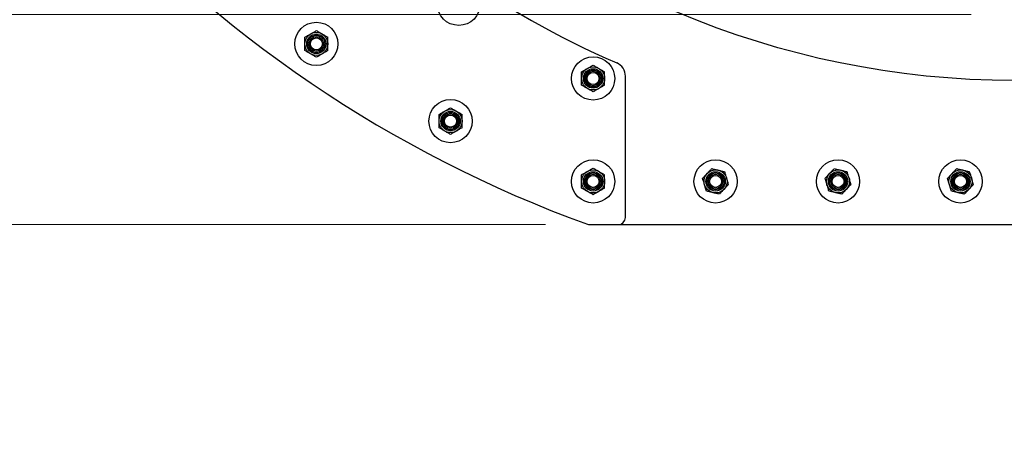
# Model space of a CAD drawing. Units: millimetres. Extents: x 8 to 201, y 4 to 288.
# Drawn here: x 47 to 70, y 169 to 178 of the extents above; entities that cross this region are included whole.
import ezdxf

# ---------------------------------------------------------------- set-up
doc = ezdxf.new("R2010")
doc.units = ezdxf.units.MM
doc.styles.add('SLDTEXTSTYLE0', font='TXT', dxfattribs={"width": 0.7})
doc.dimstyles.new('SLDDIMSTYLE1', dxfattribs={"dimtxt": 2.731911, "dimasz": 2.64, "dimexe": 0, "dimexo": 0.0625, "dimgap": 0.682978, "dimtad": 1, "dimlfac": 30, "dimrnd": 1e-09, "dimzin": 12, "dimdsep": 46, "dimtxsty": 'SLDTEXTSTYLE0', "dimsah": 1, "dimcen": 0.09, "dimadec": 0, "dimazin": 3, "dimtfac": 1, "dimtofl": 0, "dimtmove": 0, "dimatfit": 3, "dimfxl": 0, "dimfrac": 2, "dimtolj": 1, "dimtzin": 12, "dimarcsym": 0})
doc.dimstyles.new('SLDDIMSTYLE2', dxfattribs={"dimtxt": 2.731911, "dimasz": 2.64, "dimexe": 0, "dimexo": 0.0625, "dimgap": 0.682978, "dimtad": 1, "dimdec": 0, "dimlfac": 30, "dimrnd": 1e-09, "dimzin": 12, "dimdsep": 46, "dimtxsty": 'SLDTEXTSTYLE0', "dimsah": 1, "dimcen": 0.09, "dimadec": 0, "dimazin": 3, "dimtfac": 1, "dimtdec": 0, "dimtofl": 0, "dimtmove": 0, "dimatfit": 3, "dimfxl": 0, "dimfrac": 2, "dimtolj": 1, "dimtzin": 12, "dimarcsym": 0})
doc.dimstyles.new('SLDDIMSTYLE3', dxfattribs={"dimtxt": 2.731911, "dimasz": 2.64, "dimexe": 0, "dimexo": 0.0625, "dimgap": 0.682978, "dimtad": 1, "dimdec": 0, "dimlfac": 30, "dimrnd": 1e-09, "dimzin": 12, "dimdsep": 46, "dimtxsty": 'SLDTEXTSTYLE0', "dimsah": 1, "dimcen": 0.09, "dimadec": 0, "dimazin": 3, "dimtfac": 1, "dimtmove": 0, "dimatfit": 0, "dimfxl": 0, "dimfrac": 2, "dimtolj": 1, "dimtzin": 12, "dimarcsym": 0})

# ---------------------------------------------------------------- blocks, each defined once
blk = doc.blocks.new('_D_2')
at = {"color": 7, "linetype": 'Continuous', "lineweight": 0}
for p, q in [((68.996, 265.429), (25.166, 265.429)), ((26.166, 265.429), (26.166, 173.587)), ((59.612, 173.587), (25.166, 173.587))]:
    blk.add_line(p, q, dxfattribs=at)
at = {"color": 7, "linetype": 'Continuous', "lineweight": 18}
for points in [[(26.166, 265.429), (25.758, 262.789), (26.574, 262.789)], [(26.166, 173.587), (26.574, 176.227), (25.758, 176.227)]]:
    blk.add_solid(points, dxfattribs=at)
at = {"color": 7, "linetype": 'Continuous', "lineweight": 18, "insert": (23.437, 216.319), "char_height": 2.1167, "attachment_point": 1, "rotation": 90, "style": 'SLDTEXTSTYLE0'}
blk.add_mtext('2755', dxfattribs=at)
blk = doc.blocks.new('_D_3')
at = {"color": 7, "linetype": 'Continuous', "lineweight": 0}
for p, q in [((47.796, 258.554), (31.166, 258.554)), ((32.166, 173.587), (32.166, 258.554)), ((59.612, 173.587), (31.166, 173.587))]:
    blk.add_line(p, q, dxfattribs=at)
at = {"color": 7, "linetype": 'Continuous', "lineweight": 18}
for points in [[(32.166, 258.554), (31.758, 255.914), (32.574, 255.914)], [(32.166, 173.587), (32.574, 176.227), (31.758, 176.227)]]:
    blk.add_solid(points, dxfattribs=at)
at = {"color": 7, "linetype": 'Continuous', "lineweight": 18, "insert": (29.437, 212.717), "char_height": 2.1167, "attachment_point": 1, "rotation": 90, "style": 'SLDTEXTSTYLE0'}
blk.add_mtext('2549', dxfattribs=at)
blk = doc.blocks.new('_D_4')
at = {"color": 7, "linetype": 'Continuous', "lineweight": 0}
for p, q in [((50.909, 196.92), (37.166, 196.92)), ((38.166, 196.92), (38.166, 173.587)), ((59.612, 173.587), (37.166, 173.587))]:
    blk.add_line(p, q, dxfattribs=at)
at = {"color": 7, "linetype": 'Continuous', "lineweight": 18}
for points in [[(38.166, 196.92), (37.758, 194.28), (38.574, 194.28)], [(38.166, 173.587), (38.574, 176.227), (37.758, 176.227)]]:
    blk.add_solid(points, dxfattribs=at)
at = {"color": 7, "linetype": 'Continuous', "lineweight": 18, "insert": (35.437, 182.576), "char_height": 2.1167, "attachment_point": 1, "rotation": 90, "style": 'SLDTEXTSTYLE0'}
blk.add_mtext('700', dxfattribs=at)
blk = doc.blocks.new('_D_5')
at = {"color": 7, "linetype": 'Continuous', "lineweight": 0}
for p, q in [((45.353, 178.45), (45.353, 183.53)), ((69.462, 178.45), (44.353, 178.45)), ((45.353, 178.45), (45.353, 173.587)), ((59.612, 173.587), (44.353, 173.587)), ((45.353, 173.587), (45.353, 168.507))]:
    blk.add_line(p, q, dxfattribs=at)
at = {"color": 7, "linetype": 'Continuous', "lineweight": 18}
for points in [[(45.353, 178.45), (45.761, 181.09), (44.945, 181.09)], [(45.353, 173.587), (44.945, 170.947), (45.761, 170.947)]]:
    blk.add_solid(points, dxfattribs=at)
at = {"color": 7, "linetype": 'Continuous', "lineweight": 18, "insert": (42.624, 173.749), "char_height": 2.1167, "attachment_point": 1, "rotation": 90, "style": 'SLDTEXTSTYLE0'}
blk.add_mtext('146', dxfattribs=at)

msp = doc.modelspace()

# ---------------------------------------------------------------- linework, layer by layer
at = {"color": 7, "linetype": 'Continuous', "lineweight": 25}
for p, q in [((61.46229, 173.75361), (61.46229, 177.02011)), ((60.58425, 173.59691), (60.6118, 173.58694)), ((60.64102, 173.58694), (61.29562, 173.58694)), ((61.29562, 173.58694), (79.62895, 173.58694))]:
    msp.add_line(p, q, dxfattribs=at)
for centre, radius in [((70.46229, 196.92028), 20), ((57.60578, 178.69388), 0.5), ((54.31184, 177.76673), 0.5), ((54.31184, 177.76673), 0.26667), ((54.31184, 177.76673), 0.22378), ((54.31184, 177.76673), 0.19524), ((54.31184, 177.76673), 0.16667), ((54.31184, 177.76673), 0.13907), ((60.71549, 176.96743), 0.5), ((60.71549, 176.96743), 0.26667), ((60.71549, 176.96743), 0.22378), ((60.71549, 176.96743), 0.19524), ((60.71549, 176.96743), 0.16667), ((60.71549, 176.96743), 0.13907), ((57.41642, 175.981), 0.5), ((57.41642, 175.981), 0.26667), ((57.41642, 175.981), 0.22378), ((57.41642, 175.981), 0.19524), ((57.41642, 175.981), 0.16667), ((57.41642, 175.981), 0.13907), ((60.71549, 174.58694), 0.5), ((63.54883, 174.58694), 0.5), ((66.38216, 174.58694), 0.5), ((69.21549, 174.58694), 0.5), ((60.71549, 174.58694), 0.26667), ((60.71549, 174.58694), 0.22378), ((60.71549, 174.58694), 0.19524), ((60.71549, 174.58694), 0.16667), ((63.54883, 174.58694), 0.26667), ((63.54883, 174.58694), 0.22378), ((63.54883, 174.58694), 0.19524), ((63.54883, 174.58694), 0.16667), ((66.38216, 174.58694), 0.26667), ((66.38216, 174.58694), 0.22378), ((66.38216, 174.58694), 0.19524), ((66.38216, 174.58694), 0.16667), ((69.21549, 174.58694), 0.26667), ((69.21549, 174.58694), 0.22378), ((69.21549, 174.58694), 0.19524), ((69.21549, 174.58694), 0.16667), ((60.71549, 174.58694), 0.13907), ((63.54883, 174.58694), 0.13907), ((66.38216, 174.58694), 0.13907), ((69.21549, 174.58694), 0.13907)]:
    msp.add_circle(centre, radius, dxfattribs=at)
for centre, radius, start, end in [((69.62895, 196.58694), 21, 198.834439, 246.519465), ((70.46229, 200.86272), 29, 221.65793, 250.085228), ((61.12895, 177.02011), 0.33333, 0, 66.519465), ((60.64102, 173.75361), 0.16667, 250.085228, 270), ((61.29562, 173.75361), 0.16667, 270, 0)]:
    msp.add_arc(centre, radius, start, end, dxfattribs=at)
for points, knots in [([(54.04517, 177.92069), (54.06683, 177.93319), (54.11053, 177.95842), (54.15571, 177.9845), (54.17851, 177.99767)], [0, 0, 0, 0, 0.49545796, 1, 1, 1, 1]), ([(54.04517, 177.76673), (54.04517, 177.78072), (54.04517, 177.83284), (54.04517, 177.88358), (54.04517, 177.92069)], [0, 0, 0, 0, 0.26863361, 1, 1, 1, 1]), ([(54.17851, 177.99767), (54.18167, 177.99949), (54.2056, 178.01331), (54.25073, 178.03936), (54.29135, 178.06281), (54.31184, 178.07465)], [0, 0, 0, 0, 0.07008577, 0.53078223, 1, 1, 1, 1]), ([(54.31184, 178.07465), (54.3335, 178.06214), (54.3772, 178.03691), (54.42238, 178.01083), (54.44517, 177.99767)], [0, 0, 0, 0, 0.49545796, 1, 1, 1, 1]), ([(54.44517, 177.99767), (54.44833, 177.99584), (54.47227, 177.98202), (54.51739, 177.95597), (54.55801, 177.93252), (54.57851, 177.92069)], [0, 0, 0, 0, 0.070085768, 0.530782234, 1, 1, 1, 1]), ([(54.57851, 177.76673), (54.57851, 177.78072), (54.57851, 177.83284), (54.57851, 177.88358), (54.57851, 177.92069)], [0, 0, 0, 0, 0.26863361, 1, 1, 1, 1]), ([(54.04517, 177.61277), (54.04517, 177.62569), (54.04517, 177.67588), (54.04517, 177.72801), (54.04517, 177.76673)], [0, 0, 0, 0, 0.25755135, 1, 1, 1, 1]), ([(54.57851, 177.61277), (54.57851, 177.62569), (54.57851, 177.67588), (54.57851, 177.72801), (54.57851, 177.76673)], [0, 0, 0, 0, 0.25755135, 1, 1, 1, 1]), ([(54.17851, 177.53579), (54.17535, 177.53761), (54.15141, 177.55143), (54.10629, 177.57748), (54.06567, 177.60093), (54.04517, 177.61277)], [0, 0, 0, 0, 0.07008577, 0.53078223, 1, 1, 1, 1]), ([(54.31184, 177.45881), (54.29019, 177.47131), (54.24648, 177.49654), (54.2013, 177.52262), (54.17851, 177.53579)], [0, 0, 0, 0, 0.49545796, 1, 1, 1, 1]), ([(54.44517, 177.53579), (54.44201, 177.53396), (54.41808, 177.52014), (54.37296, 177.49409), (54.33234, 177.47064), (54.31184, 177.45881)], [0, 0, 0, 0, 0.07008577, 0.53078223, 1, 1, 1, 1]), ([(54.57851, 177.61277), (54.55685, 177.60026), (54.51315, 177.57503), (54.46797, 177.54895), (54.44517, 177.53579)], [0, 0, 0, 0, 0.49545796, 1, 1, 1, 1]), ([(60.58216, 177.19837), (60.58532, 177.20019), (60.60925, 177.21401), (60.65438, 177.24006), (60.695, 177.26351), (60.71549, 177.27535)], [0, 0, 0, 0, 0.07008577, 0.53078223, 1, 1, 1, 1]), ([(60.71549, 177.27535), (60.73715, 177.26284), (60.78085, 177.23761), (60.82603, 177.21153), (60.84883, 177.19837)], [0, 0, 0, 0, 0.49545796, 1, 1, 1, 1]), ([(60.44883, 177.12139), (60.47048, 177.13389), (60.51418, 177.15912), (60.55936, 177.18521), (60.58216, 177.19837)], [0, 0, 0, 0, 0.49545796, 1, 1, 1, 1]), ([(60.44883, 176.96743), (60.44883, 176.98143), (60.44883, 177.03354), (60.44883, 177.08428), (60.44883, 177.12139)], [0, 0, 0, 0, 0.26863361, 1, 1, 1, 1]), ([(60.84883, 177.19837), (60.85199, 177.19654), (60.87592, 177.18272), (60.92104, 177.15667), (60.96166, 177.13322), (60.98216, 177.12139)], [0, 0, 0, 0, 0.070085768, 0.530782234, 1, 1, 1, 1]), ([(60.98216, 176.96743), (60.98216, 176.98143), (60.98216, 177.03354), (60.98216, 177.08428), (60.98216, 177.12139)], [0, 0, 0, 0, 0.26863361, 1, 1, 1, 1]), ([(60.44883, 176.81347), (60.44883, 176.82639), (60.44883, 176.87658), (60.44883, 176.92872), (60.44883, 176.96743)], [0, 0, 0, 0, 0.25755135, 1, 1, 1, 1]), ([(60.58216, 176.73649), (60.579, 176.73831), (60.55507, 176.75213), (60.50994, 176.77818), (60.46932, 176.80163), (60.44883, 176.81347)], [0, 0, 0, 0, 0.07008577, 0.53078223, 1, 1, 1, 1]), ([(60.98216, 176.81347), (60.9605, 176.80096), (60.9168, 176.77573), (60.87162, 176.74965), (60.84883, 176.73649)], [0, 0, 0, 0, 0.49545796, 1, 1, 1, 1]), ([(60.98216, 176.81347), (60.98216, 176.82639), (60.98216, 176.87658), (60.98216, 176.92872), (60.98216, 176.96743)], [0, 0, 0, 0, 0.25755135, 1, 1, 1, 1]), ([(60.71549, 176.65951), (60.69384, 176.67201), (60.65013, 176.69724), (60.60495, 176.72333), (60.58216, 176.73649)], [0, 0, 0, 0, 0.49545796, 1, 1, 1, 1]), ([(60.84883, 176.73649), (60.84567, 176.73466), (60.82173, 176.72084), (60.77661, 176.69479), (60.73599, 176.67134), (60.71549, 176.65951)], [0, 0, 0, 0, 0.07008577, 0.53078223, 1, 1, 1, 1]), ([(57.14976, 176.13496), (57.17141, 176.14746), (57.21512, 176.1727), (57.2603, 176.19878), (57.28309, 176.21194)], [0, 0, 0, 0, 0.49545796, 1, 1, 1, 1]), ([(57.14976, 175.981), (57.14976, 175.995), (57.14976, 176.04711), (57.14976, 176.09785), (57.14976, 176.13496)], [0, 0, 0, 0, 0.26863361, 1, 1, 1, 1]), ([(57.28309, 176.21194), (57.28625, 176.21377), (57.31019, 176.22759), (57.35531, 176.25364), (57.39593, 176.27709), (57.41642, 176.28892)], [0, 0, 0, 0, 0.07008577, 0.53078223, 1, 1, 1, 1]), ([(57.41642, 176.28892), (57.43808, 176.27642), (57.48178, 176.25119), (57.52696, 176.2251), (57.54976, 176.21194)], [0, 0, 0, 0, 0.49545796, 1, 1, 1, 1]), ([(57.54976, 176.21194), (57.55292, 176.21012), (57.57685, 176.1963), (57.62198, 176.17025), (57.6626, 176.1468), (57.68309, 176.13496)], [0, 0, 0, 0, 0.070085768, 0.530782234, 1, 1, 1, 1]), ([(57.68309, 175.981), (57.68309, 175.995), (57.68309, 176.04711), (57.68309, 176.09785), (57.68309, 176.13496)], [0, 0, 0, 0, 0.26863361, 1, 1, 1, 1]), ([(57.14976, 175.82704), (57.14976, 175.83997), (57.14976, 175.89015), (57.14976, 175.94229), (57.14976, 175.981)], [0, 0, 0, 0, 0.25755135, 1, 1, 1, 1]), ([(57.68309, 175.82704), (57.68309, 175.83997), (57.68309, 175.89015), (57.68309, 175.94229), (57.68309, 175.981)], [0, 0, 0, 0, 0.25755135, 1, 1, 1, 1]), ([(57.28309, 175.75006), (57.27993, 175.75189), (57.256, 175.76571), (57.21087, 175.79176), (57.17025, 175.81521), (57.14976, 175.82704)], [0, 0, 0, 0, 0.07008577, 0.53078223, 1, 1, 1, 1]), ([(57.41642, 175.67308), (57.39477, 175.68558), (57.35107, 175.71082), (57.30589, 175.7369), (57.28309, 175.75006)], [0, 0, 0, 0, 0.49545796, 1, 1, 1, 1]), ([(57.54976, 175.75006), (57.5466, 175.74824), (57.52266, 175.73442), (57.47754, 175.70837), (57.43692, 175.68492), (57.41642, 175.67308)], [0, 0, 0, 0, 0.07008577, 0.53078223, 1, 1, 1, 1]), ([(57.68309, 175.82704), (57.66144, 175.81454), (57.61773, 175.78931), (57.57255, 175.76322), (57.54976, 175.75006)], [0, 0, 0, 0, 0.49545796, 1, 1, 1, 1]), ([(60.44883, 174.7409), (60.47048, 174.75341), (60.51418, 174.77864), (60.55936, 174.80472), (60.58216, 174.81788)], [0, 0, 0, 0, 0.49545796, 1, 1, 1, 1]), ([(60.44883, 174.58694), (60.44883, 174.60094), (60.44883, 174.65306), (60.44883, 174.7038), (60.44883, 174.7409)], [0, 0, 0, 0, 0.26863361, 1, 1, 1, 1]), ([(60.58216, 174.81788), (60.58532, 174.81971), (60.60925, 174.83353), (60.65438, 174.85958), (60.695, 174.88303), (60.71549, 174.89486)], [0, 0, 0, 0, 0.07008577, 0.53078223, 1, 1, 1, 1]), ([(60.71549, 174.89486), (60.73715, 174.88236), (60.78085, 174.85713), (60.82603, 174.83104), (60.84883, 174.81788)], [0, 0, 0, 0, 0.49545796, 1, 1, 1, 1]), ([(60.84883, 174.81788), (60.85199, 174.81606), (60.87592, 174.80224), (60.92104, 174.77619), (60.96166, 174.75274), (60.98216, 174.7409)], [0, 0, 0, 0, 0.070085768, 0.530782234, 1, 1, 1, 1]), ([(60.98216, 174.58694), (60.98216, 174.60094), (60.98216, 174.65306), (60.98216, 174.7038), (60.98216, 174.7409)], [0, 0, 0, 0, 0.26863361, 1, 1, 1, 1]), ([(63.2493, 174.65837), (63.26649, 174.67653), (63.30117, 174.71319), (63.33702, 174.75109), (63.35511, 174.77021)], [0, 0, 0, 0, 0.49545796, 1, 1, 1, 1]), ([(63.35511, 174.77021), (63.35762, 174.77286), (63.37661, 174.79294), (63.41242, 174.83079), (63.44466, 174.86486), (63.46092, 174.88205)], [0, 0, 0, 0, 0.07008577, 0.53078223, 1, 1, 1, 1]), ([(63.46092, 174.88205), (63.48524, 174.87625), (63.53433, 174.86454), (63.58508, 174.85244), (63.61068, 174.84634)], [0, 0, 0, 0, 0.49545796, 1, 1, 1, 1]), ([(63.61068, 174.84634), (63.61423, 174.84549), (63.64111, 174.83908), (63.6918, 174.82699), (63.73742, 174.81611), (63.76044, 174.81063)], [0, 0, 0, 0, 0.070085768, 0.530782234, 1, 1, 1, 1]), ([(63.80439, 174.66307), (63.8004, 174.67649), (63.78552, 174.72643), (63.77104, 174.77506), (63.76044, 174.81063)], [0, 0, 0, 0, 0.26863361, 1, 1, 1, 1]), ([(66.08264, 174.65837), (66.09982, 174.67653), (66.1345, 174.71319), (66.17036, 174.75109), (66.18845, 174.77021)], [0, 0, 0, 0, 0.49545796, 1, 1, 1, 1]), ([(66.18845, 174.77021), (66.19095, 174.77286), (66.20995, 174.79294), (66.24576, 174.83079), (66.27799, 174.86486), (66.29425, 174.88205)], [0, 0, 0, 0, 0.07008577, 0.53078223, 1, 1, 1, 1]), ([(66.29425, 174.88205), (66.31858, 174.87625), (66.36766, 174.86454), (66.41841, 174.85244), (66.44401, 174.84634)], [0, 0, 0, 0, 0.49545796, 1, 1, 1, 1]), ([(66.44401, 174.84634), (66.44756, 174.84549), (66.47445, 174.83908), (66.52513, 174.82699), (66.57075, 174.81611), (66.59378, 174.81063)], [0, 0, 0, 0, 0.07008577, 0.53078223, 1, 1, 1, 1]), ([(66.63773, 174.66307), (66.63373, 174.67649), (66.61885, 174.72643), (66.60437, 174.77506), (66.59378, 174.81063)], [0, 0, 0, 0, 0.26863361, 1, 1, 1, 1]), ([(68.91597, 174.65837), (68.93315, 174.67653), (68.96784, 174.71319), (69.00369, 174.75109), (69.02178, 174.77021)], [0, 0, 0, 0, 0.49545796, 1, 1, 1, 1]), ([(69.02178, 174.77021), (69.02429, 174.77286), (69.04328, 174.79294), (69.07909, 174.83079), (69.11132, 174.86486), (69.12759, 174.88205)], [0, 0, 0, 0, 0.07008577, 0.53078223, 1, 1, 1, 1]), ([(69.12759, 174.88205), (69.15191, 174.87625), (69.201, 174.86454), (69.25174, 174.85244), (69.27735, 174.84634)], [0, 0, 0, 0, 0.49545796, 1, 1, 1, 1]), ([(69.27735, 174.84634), (69.2809, 174.84549), (69.30778, 174.83908), (69.35846, 174.82699), (69.40409, 174.81611), (69.42711, 174.81063)], [0, 0, 0, 0, 0.07008577, 0.53078223, 1, 1, 1, 1]), ([(69.47106, 174.66307), (69.46706, 174.67649), (69.45219, 174.72643), (69.4377, 174.77506), (69.42711, 174.81063)], [0, 0, 0, 0, 0.26863361, 1, 1, 1, 1]), ([(60.44883, 174.43298), (60.44883, 174.44591), (60.44883, 174.49609), (60.44883, 174.54823), (60.44883, 174.58694)], [0, 0, 0, 0, 0.25755135, 1, 1, 1, 1]), ([(60.98216, 174.43298), (60.98216, 174.44591), (60.98216, 174.49609), (60.98216, 174.54823), (60.98216, 174.58694)], [0, 0, 0, 0, 0.25755135, 1, 1, 1, 1]), ([(63.29326, 174.51082), (63.28926, 174.52423), (63.27438, 174.57418), (63.2599, 174.6228), (63.2493, 174.65837)], [0, 0, 0, 0, 0.26863361, 1, 1, 1, 1]), ([(63.33721, 174.36326), (63.33352, 174.37565), (63.31919, 174.42375), (63.30431, 174.47372), (63.29326, 174.51082)], [0, 0, 0, 0, 0.25755135, 1, 1, 1, 1]), ([(63.84835, 174.51552), (63.83116, 174.49736), (63.79648, 174.4607), (63.76063, 174.4228), (63.74254, 174.40368)], [0, 0, 0, 0, 0.49545796, 1, 1, 1, 1]), ([(63.84835, 174.51552), (63.84466, 174.52791), (63.83033, 174.576), (63.81545, 174.62597), (63.80439, 174.66307)], [0, 0, 0, 0, 0.257551345, 1, 1, 1, 1]), ([(66.12659, 174.51082), (66.12259, 174.52423), (66.10772, 174.57418), (66.09323, 174.6228), (66.08264, 174.65837)], [0, 0, 0, 0, 0.26863361, 1, 1, 1, 1]), ([(66.17054, 174.36326), (66.16685, 174.37565), (66.15253, 174.42375), (66.13764, 174.47372), (66.12659, 174.51082)], [0, 0, 0, 0, 0.25755135, 1, 1, 1, 1]), ([(66.68168, 174.51552), (66.6645, 174.49736), (66.62981, 174.4607), (66.59396, 174.4228), (66.57587, 174.40368)], [0, 0, 0, 0, 0.49545796, 1, 1, 1, 1]), ([(66.68168, 174.51552), (66.67799, 174.52791), (66.66366, 174.576), (66.64878, 174.62597), (66.63773, 174.66307)], [0, 0, 0, 0, 0.25755135, 1, 1, 1, 1]), ([(68.95992, 174.51082), (68.95593, 174.52423), (68.94105, 174.57418), (68.92656, 174.6228), (68.91597, 174.65837)], [0, 0, 0, 0, 0.26863361, 1, 1, 1, 1]), ([(69.00388, 174.36326), (69.00019, 174.37565), (68.98586, 174.42375), (68.97097, 174.47372), (68.95992, 174.51082)], [0, 0, 0, 0, 0.25755135, 1, 1, 1, 1]), ([(69.51501, 174.51552), (69.49783, 174.49736), (69.46315, 174.4607), (69.4273, 174.4228), (69.40921, 174.40368)], [0, 0, 0, 0, 0.49545796, 1, 1, 1, 1]), ([(69.51501, 174.51552), (69.51132, 174.52791), (69.497, 174.576), (69.48211, 174.62597), (69.47106, 174.66307)], [0, 0, 0, 0, 0.25755135, 1, 1, 1, 1]), ([(60.58216, 174.356), (60.579, 174.35783), (60.55507, 174.37165), (60.50994, 174.3977), (60.46932, 174.42115), (60.44883, 174.43298)], [0, 0, 0, 0, 0.07008577, 0.53078223, 1, 1, 1, 1]), ([(60.71549, 174.27902), (60.69384, 174.29153), (60.65013, 174.31676), (60.60495, 174.34284), (60.58216, 174.356)], [0, 0, 0, 0, 0.49545796, 1, 1, 1, 1]), ([(60.84883, 174.356), (60.84567, 174.35418), (60.82173, 174.34036), (60.77661, 174.31431), (60.73599, 174.29086), (60.71549, 174.27902)], [0, 0, 0, 0, 0.07008577, 0.53078223, 1, 1, 1, 1]), ([(60.98216, 174.43298), (60.9605, 174.42048), (60.9168, 174.39525), (60.87162, 174.36916), (60.84883, 174.356)], [0, 0, 0, 0, 0.49545796, 1, 1, 1, 1]), ([(63.48697, 174.32755), (63.48342, 174.3284), (63.45654, 174.33481), (63.40585, 174.34689), (63.36023, 174.35777), (63.33721, 174.36326)], [0, 0, 0, 0, 0.07008577, 0.53078223, 1, 1, 1, 1]), ([(63.63673, 174.29184), (63.61241, 174.29764), (63.56332, 174.30934), (63.51257, 174.32144), (63.48697, 174.32755)], [0, 0, 0, 0, 0.49545796, 1, 1, 1, 1]), ([(63.74254, 174.40368), (63.74003, 174.40103), (63.72104, 174.38095), (63.68523, 174.3431), (63.653, 174.30903), (63.63673, 174.29184)], [0, 0, 0, 0, 0.07008577, 0.53078223, 1, 1, 1, 1]), ([(66.3203, 174.32755), (66.31675, 174.3284), (66.28987, 174.33481), (66.23919, 174.34689), (66.19356, 174.35777), (66.17054, 174.36326)], [0, 0, 0, 0, 0.07008577, 0.53078223, 1, 1, 1, 1]), ([(66.47006, 174.29184), (66.44574, 174.29764), (66.39665, 174.30934), (66.34591, 174.32144), (66.3203, 174.32755)], [0, 0, 0, 0, 0.49545796, 1, 1, 1, 1]), ([(66.57587, 174.40368), (66.57336, 174.40103), (66.55437, 174.38095), (66.51856, 174.3431), (66.48633, 174.30903), (66.47006, 174.29184)], [0, 0, 0, 0, 0.07008577, 0.53078223, 1, 1, 1, 1]), ([(69.15364, 174.32755), (69.15009, 174.3284), (69.1232, 174.33481), (69.07252, 174.34689), (69.0269, 174.35777), (69.00388, 174.36326)], [0, 0, 0, 0, 0.07008577, 0.53078223, 1, 1, 1, 1]), ([(69.3034, 174.29184), (69.27908, 174.29764), (69.22999, 174.30934), (69.17924, 174.32144), (69.15364, 174.32755)], [0, 0, 0, 0, 0.49545796, 1, 1, 1, 1]), ([(69.40921, 174.40368), (69.4067, 174.40103), (69.38771, 174.38095), (69.3519, 174.3431), (69.31966, 174.30903), (69.3034, 174.29184)], [0, 0, 0, 0, 0.07008577, 0.53078223, 1, 1, 1, 1])]:
    msp.add_open_spline(points, degree=3, knots=knots, dxfattribs=at)

# ---------------------------------------------------------------- dimensions: what is measured, and where the dimension line sits
at = {"color": 7, "linetype": 'Continuous', "lineweight": 18}
for base, p1, p2, dimstyle, picture, middle in [((26.16562, 173.58694), (69.99562, 265.42861), (60.6118, 173.58694), 'SLDDIMSTYLE2', '_D_2', (26.16562, 219.50778)), ((32.16562, 258.55361), (60.6118, 173.58694), (48.79562, 258.55361), 'SLDDIMSTYLE1', '_D_3', (32.16562, 216.07028)), ((38.16562, 173.58694), (51.90895, 196.92028), (60.6118, 173.58694), 'SLDDIMSTYLE1', '_D_4', (38.16562, 185.25361)), ((45.35294, 173.58694), (70.46229, 178.45028), (60.6118, 173.58694), 'SLDDIMSTYLE3', '_D_5', (45.35294, 176.01861))]:
    dim = msp.add_linear_dim(base=base, p1=p1, p2=p2, angle=90, dimstyle=dimstyle, dxfattribs=at)
    dim.commit()
    dim.dimension.update_dxf_attribs({"geometry": picture, "text_midpoint": middle, "dimtype": 160})

doc.saveas('drawing.dxf')
